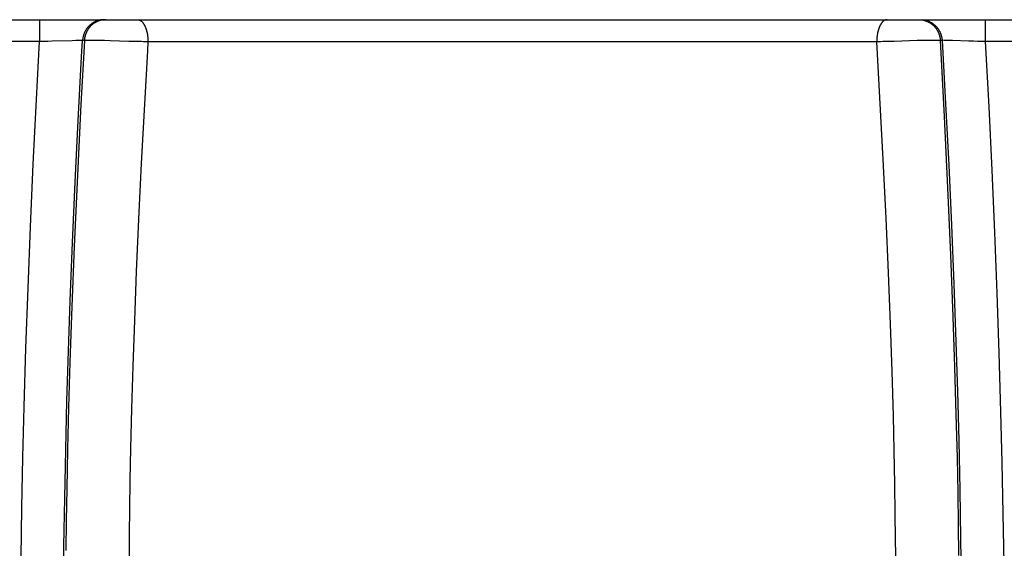
# Model space of a CAD drawing. Units: millimetres. Extents: x 0 to 297, y 0 to 210.
# Drawn here: x 46 to 50, y 31 to 34 of the extents above; entities that cross this region are included whole.
import ezdxf

# ---------------------------------------------------------------- set-up
doc = ezdxf.new("R2010")
doc.units = ezdxf.units.MM
doc.header["$LTSCALE"] = 16.335
doc.layers.get('0').update_dxf_attribs({"linetype": 'CONTINUOUS'})

msp = doc.modelspace()

# ---------------------------------------------------------------- linework, layer by layer
at = {"color": 7, "linetype": 'CONTINUOUS'}
for p, q in [((16.11929, 33.62072), (126.06648, 33.62072)), ((45.92989, 33.62072), (45.92989, 33.51985)), ((50.3087, 33.62072), (50.3087, 33.51985)), ((45.92989, 33.51985), (45.30294, 33.51986)), ((45.91569, 33.25086), (45.92989, 33.51985)), ((45.93836, 33.51988), (45.92989, 33.51985)), ((45.94205, 33.5199), (45.93836, 33.51988)), ((45.9504, 33.51999), (45.94205, 33.5199)), ((45.95975, 33.52013), (45.9504, 33.51999)), ((45.96879, 33.52031), (45.95975, 33.52013)), ((45.98851, 33.52078), (45.96879, 33.52031)), ((46.08097, 33.52351), (45.98851, 33.52078)), ((46.09839, 33.52394), (46.08097, 33.52351)), ((46.10653, 33.52411), (46.09839, 33.52394)), ((46.11264, 33.5242), (46.10653, 33.52411)), ((46.11657, 33.52425), (46.11264, 33.5242)), ((46.11853, 33.52426), (46.11708, 33.52425)), ((46.12073, 33.52427), (46.11853, 33.52426)), ((46.12301, 33.52427), (46.12114, 33.52427)), ((46.13772, 33.52418), (46.12194, 33.22712)), ((46.12428, 33.52426), (46.12301, 33.52427)), ((46.12537, 33.52425), (46.12428, 33.52426)), ((46.12531, 33.44917), (46.12954, 33.52418)), ((46.1263, 33.52423), (46.12537, 33.52425)), ((46.12904, 33.52419), (46.12887, 33.52419)), ((46.12937, 33.52418), (46.1292, 33.52418)), ((46.13772, 33.52418), (46.12954, 33.52418)), ((46.14352, 33.52444), (46.14129, 33.52432)), ((46.14518, 33.52453), (46.14352, 33.52444)), ((46.14697, 33.5246), (46.14518, 33.52453)), ((46.14889, 33.52468), (46.14697, 33.5246)), ((46.15093, 33.52474), (46.14889, 33.52468)), ((46.1531, 33.5248), (46.15093, 33.52474)), ((46.15661, 33.52488), (46.1531, 33.5248)), ((46.16036, 33.52494), (46.15661, 33.52488)), ((46.17137, 33.52501), (46.16538, 33.52499)), ((46.17795, 33.52501), (46.17137, 33.52501)), ((46.18555, 33.52496), (46.17795, 33.52501)), ((46.19525, 33.52486), (46.18555, 33.52496)), ((46.20612, 33.52469), (46.19525, 33.52486)), ((46.21806, 33.52445), (46.20612, 33.52469)), ((46.23034, 33.52415), (46.21806, 33.52445)), ((46.25719, 33.52335), (46.23034, 33.52415)), ((46.3445, 33.52041), (46.25719, 33.52335)), ((46.36696, 33.51975), (46.3445, 33.52041)), ((46.3893, 33.51921), (46.36696, 33.51975)), ((46.40169, 33.51896), (46.3893, 33.51921)), ((46.41025, 33.51884), (46.40169, 33.51896)), ((46.41898, 33.51876), (46.41025, 33.51884)), ((46.42783, 33.51874), (46.41898, 33.51876)), ((49.81103, 33.51873), (46.42783, 33.51874)), ((49.82121, 33.26011), (49.8063, 33.51875)), ((49.82047, 33.51876), (49.81103, 33.51873)), ((49.84818, 33.51918), (49.83457, 33.51892)), ((49.86496, 33.51958), (49.84818, 33.51918)), ((49.88709, 33.52019), (49.86496, 33.51958)), ((49.99397, 33.52374), (49.88709, 33.52019)), ((50.01341, 33.52428), (49.99397, 33.52374)), ((50.02547, 33.52456), (50.01341, 33.52428)), ((50.037, 33.52477), (50.02547, 33.52456)), ((50.04752, 33.52491), (50.037, 33.52477)), ((50.0542, 33.52497), (50.04752, 33.52491)), ((50.06138, 33.52501), (50.0542, 33.52497)), ((50.06731, 33.52501), (50.06138, 33.52501)), ((50.0727, 33.52499), (50.06731, 33.52501)), ((50.07719, 33.52495), (50.0727, 33.52499)), ((50.08057, 33.52491), (50.07719, 33.52495)), ((50.08387, 33.52484), (50.08057, 33.52491)), ((50.08599, 33.52479), (50.08387, 33.52484)), ((50.08803, 33.52473), (50.08599, 33.52479)), ((50.08996, 33.52467), (50.08803, 33.52473)), ((50.09178, 33.5246), (50.08996, 33.52467)), ((50.09347, 33.52452), (50.09178, 33.5246)), ((50.09504, 33.52444), (50.09347, 33.52452)), ((50.09647, 33.52437), (50.09504, 33.52444)), ((50.09776, 33.52429), (50.09714, 33.52433)), ((50.11942, 33.17265), (50.10087, 33.52418)), ((50.10905, 33.52418), (50.10087, 33.52418)), ((50.10905, 33.52418), (50.1251, 33.23097)), ((50.10996, 33.52419), (50.10979, 33.52419)), ((50.11262, 33.52424), (50.11014, 33.52419)), ((50.11602, 33.52427), (50.1147, 33.52426)), ((50.11841, 33.52427), (50.11639, 33.52427)), ((50.12073, 33.52426), (50.11841, 33.52427)), ((50.12499, 33.52421), (50.12122, 33.52425)), ((50.13238, 33.5241), (50.12558, 33.52421)), ((50.14057, 33.52394), (50.13238, 33.5241)), ((50.15665, 33.52354), (50.14057, 33.52394)), ((50.23338, 33.52125), (50.15665, 33.52354)), ((50.25425, 33.52067), (50.23338, 33.52125)), ((50.27241, 33.52025), (50.25425, 33.52067)), ((50.28151, 33.52009), (50.27241, 33.52025)), ((50.291, 33.51996), (50.28151, 33.52009)), ((50.29937, 33.51988), (50.291, 33.51996)), ((50.30673, 33.51985), (50.29937, 33.51988)), ((50.93432, 33.51986), (50.30673, 33.51985)), ((50.3087, 33.51985), (50.32459, 33.21741)), ((46.10948, 33.15373), (46.12531, 33.44917)), ((45.90115, 32.95161), (45.91569, 33.25086)), ((49.83646, 32.97258), (49.82121, 33.26011)), ((46.12194, 33.22712), (46.10438, 32.86769)), ((46.41568, 33.22931), (46.40126, 32.9553)), ((50.1251, 33.23097), (50.13939, 32.94616)), ((50.32459, 33.21741), (50.33876, 32.92307)), ((46.09548, 32.8675), (46.10948, 33.15373)), ((50.13543, 32.84138), (50.11942, 33.17265)), ((49.84952, 32.70178), (49.83646, 32.97258)), ((45.88834, 32.66083), (45.90115, 32.95161)), ((46.40126, 32.9553), (46.38886, 32.69715)), ((50.13939, 32.94616), (50.15204, 32.66843)), ((50.33876, 32.92307), (50.3513, 32.63565)), ((46.08319, 32.58932), (46.09548, 32.8675)), ((46.10438, 32.86769), (46.09122, 32.57)), ((50.14894, 32.53218), (50.13543, 32.84138)), ((46.38886, 32.69715), (46.37831, 32.45467)), ((49.86055, 32.44809), (49.84952, 32.70178)), ((45.87715, 32.37727), (45.88834, 32.66083)), ((50.15204, 32.66843), (50.16313, 32.39652)), ((50.3513, 32.63565), (50.3623, 32.35405)), ((46.07249, 32.31786), (46.08319, 32.58932)), ((46.09122, 32.57), (46.08023, 32.29248)), ((50.16011, 32.24494), (50.14894, 32.53218)), ((46.37831, 32.45467), (46.36945, 32.22759)), ((49.86974, 32.21119), (49.86055, 32.44809)), ((45.8675, 32.09977), (45.87715, 32.37727)), ((50.16313, 32.39652), (50.17273, 32.12928)), ((50.3623, 32.35405), (50.37181, 32.07721)), ((46.0644, 32.08489), (46.07249, 32.31786)), ((46.08023, 32.29248), (46.07125, 32.03474)), ((50.1681, 32.01128), (50.16011, 32.24494)), ((46.36945, 32.22759), (46.36213, 32.01558)), ((49.87725, 31.99077), (49.86974, 32.21119)), ((45.85934, 31.82733), (45.8675, 32.09977)), ((50.17273, 32.12928), (50.17992, 31.89855)), ((46.05744, 31.85543), (46.0644, 32.08489)), ((50.37181, 32.07721), (50.37988, 31.80432)), ((46.07125, 32.03474), (46.06492, 31.82493)), ((46.36213, 32.01558), (46.35623, 31.81816)), ((50.17453, 31.79366), (50.1681, 32.01128)), ((49.88323, 31.78632), (49.87725, 31.99077)), ((50.17992, 31.89855), (50.186, 31.67011)), ((45.85339, 31.59249), (45.85934, 31.82733)), ((46.05161, 31.62894), (46.05744, 31.85543)), ((46.06492, 31.82493), (46.05992, 31.62926)), ((46.35623, 31.81816), (46.35161, 31.63478)), ((49.88723, 31.62332), (49.88323, 31.78632)), ((50.17952, 31.5915), (50.17453, 31.79366)), ((50.37988, 31.80432), (50.38575, 31.56814)), ((50.186, 31.67011), (50.19097, 31.44327)), ((45.84855, 31.36029), (45.85339, 31.59249)), ((46.04689, 31.40475), (46.05161, 31.62894)), ((46.05992, 31.62926), (46.05615, 31.44713)), ((46.35161, 31.63478), (46.34862, 31.48828)), ((49.89028, 31.47113), (49.88723, 31.62332)), ((50.18274, 31.43003), (50.17952, 31.5915)), ((50.38575, 31.56814), (50.39052, 31.33371)), ((46.34862, 31.48828), (46.34647, 31.35129)), ((49.8924, 31.32929), (49.89028, 31.47113)), ((46.05615, 31.44713), (46.05384, 31.30141)), ((50.18504, 31.27902), (50.18274, 31.43003)), ((50.19097, 31.44327), (50.1948, 31.21731)), ((46.04329, 31.18221), (46.04689, 31.40475)), ((45.84482, 31.13011), (45.84855, 31.36029)), ((46.34647, 31.35129), (46.34526, 31.24133)), ((49.89352, 31.2187), (49.8924, 31.32929)), ((50.39052, 31.33371), (50.39417, 31.10026)), ((46.05384, 31.30141), (46.05229, 31.162)), ((50.18649, 31.13807), (50.18504, 31.27902)), ((46.34526, 31.24133), (46.34459, 31.13496)), ((46.0411, 30.99133), (46.04329, 31.18221)), ((49.894, 31.13496), (49.89352, 31.2187))]:
    msp.add_line(p, q, dxfattribs=at)
for points in [[(46.22899, 33.62072), (46.22698, 33.62069), (46.22497, 33.62063), (46.22297, 33.62052), (46.22097, 33.62037), (46.21897, 33.62018), (46.21697, 33.61995), (46.21498, 33.61968), (46.213, 33.61937), (46.21102, 33.61901), (46.20905, 33.61862), (46.20708, 33.61819), (46.20513, 33.61771), (46.20319, 33.6172), (46.20125, 33.61664), (46.19933, 33.61605), (46.19742, 33.61541), (46.19552, 33.61474), (46.19364, 33.61403), (46.19177, 33.61328), (46.18991, 33.61249), (46.18807, 33.61166), (46.18625, 33.61079), (46.18445, 33.60989), (46.18266, 33.60895), (46.18089, 33.60797), (46.17915, 33.60695), (46.17742, 33.60589), (46.17572, 33.6048), (46.17403, 33.60368), (46.17237, 33.60252), (46.17073, 33.60132), (46.16912, 33.6001), (46.16752, 33.59884), (46.16596, 33.59754), (46.16442, 33.59622), (46.1629, 33.59486), (46.16141, 33.59347), (46.15995, 33.59205), (46.15852, 33.5906), (46.15711, 33.58913), (46.15573, 33.58762), (46.15439, 33.58609), (46.15307, 33.58453), (46.15178, 33.58294), (46.15053, 33.58133), (46.14931, 33.57969), (46.14812, 33.57802), (46.14696, 33.57633), (46.14584, 33.57462), (46.14475, 33.57288), (46.1437, 33.57112), (46.14268, 33.56934), (46.14169, 33.56754), (46.14075, 33.56572), (46.13983, 33.56388), (46.13896, 33.56202), (46.13812, 33.56014), (46.13732, 33.55824), (46.13655, 33.55633), (46.13582, 33.5544), (46.13513, 33.55246), (46.13448, 33.55051), (46.13386, 33.54854), (46.13329, 33.54656), (46.13275, 33.54456), (46.13225, 33.54256), (46.13179, 33.54055), (46.13137, 33.53852), (46.13098, 33.53649), (46.13064, 33.53446), (46.13034, 33.53241), (46.13008, 33.53036), (46.12986, 33.52831), (46.12967, 33.52625), (46.12954, 33.52418)], [(46.18908, 33.60797), (46.18733, 33.60695), (46.1856, 33.6059), (46.18389, 33.60481), (46.18221, 33.60369), (46.18054, 33.60253), (46.1789, 33.60133), (46.17729, 33.60011), (46.17569, 33.59885), (46.17413, 33.59756), (46.17259, 33.59623), (46.17107, 33.59487), (46.16958, 33.59349), (46.16812, 33.59207), (46.16669, 33.59062), (46.16528, 33.58914), (46.16391, 33.58764), (46.16256, 33.5861), (46.16125, 33.58454), (46.15996, 33.58295), (46.15871, 33.58133), (46.15749, 33.57969), (46.1563, 33.57803), (46.15514, 33.57633), (46.15402, 33.57462), (46.15293, 33.57288), (46.15188, 33.57112), (46.15086, 33.56934), (46.14987, 33.56754), (46.14892, 33.56572), (46.14801, 33.56388), (46.14713, 33.56202), (46.14629, 33.56014), (46.14549, 33.55824), (46.14472, 33.55633), (46.14399, 33.55441), (46.1433, 33.55246), (46.14264, 33.55051), (46.14203, 33.54854), (46.14145, 33.54656), (46.14092, 33.54457), (46.14042, 33.54256), (46.13996, 33.54055), (46.13954, 33.53853), (46.13916, 33.5365), (46.13882, 33.53446), (46.13852, 33.53241), (46.13826, 33.53036), (46.13804, 33.52831), (46.13786, 33.52625), (46.13772, 33.52418)], [(46.23717, 33.62072), (46.23516, 33.6207), (46.23316, 33.62063), (46.23115, 33.62053), (46.22915, 33.62038), (46.22715, 33.6202), (46.22515, 33.61997), (46.22316, 33.6197), (46.22118, 33.61939), (46.2192, 33.61903), (46.21723, 33.61864), (46.21527, 33.61821), (46.21331, 33.61773), (46.21137, 33.61722), (46.20943, 33.61666), (46.20751, 33.61606), (46.2056, 33.61543), (46.2037, 33.61475), (46.20182, 33.61404), (46.19995, 33.61329), (46.1981, 33.61249), (46.19626, 33.61166), (46.19443, 33.6108), (46.19263, 33.60989), (46.19084, 33.60895), (46.18908, 33.60797)], [(46.3846, 33.62072), (46.38556, 33.6207), (46.38651, 33.62063), (46.38747, 33.62053), (46.38842, 33.62038), (46.38938, 33.62019), (46.39033, 33.61996), (46.39128, 33.61969), (46.39222, 33.61938), (46.39316, 33.61903), (46.3941, 33.61864), (46.39504, 33.61821), (46.39597, 33.61774), (46.3969, 33.61723), (46.39782, 33.61668), (46.39873, 33.61609), (46.39964, 33.61546), (46.40055, 33.61479), (46.40145, 33.61409), (46.40234, 33.61334), (46.40322, 33.61256), (46.4041, 33.61174), (46.40497, 33.61088), (46.40583, 33.60999), (46.40668, 33.60905), (46.40753, 33.60808), (46.40836, 33.60708), (46.40918, 33.60603), (46.41, 33.60496), (46.4108, 33.60384), (46.41159, 33.60269), (46.41238, 33.60151), (46.41315, 33.60029), (46.41391, 33.59904), (46.41465, 33.59776), (46.41539, 33.59644), (46.41611, 33.5951), (46.41682, 33.59372), (46.41752, 33.59231), (46.41821, 33.59088), (46.41888, 33.58941), (46.41954, 33.58792), (46.42018, 33.58639), (46.42081, 33.58485), (46.42143, 33.58327), (46.42203, 33.58167), (46.42262, 33.58004), (46.42319, 33.57839), (46.42374, 33.57672), (46.42428, 33.57502), (46.4248, 33.57329), (46.42531, 33.57155), (46.4258, 33.56978), (46.42627, 33.568), (46.42673, 33.56619), (46.42717, 33.56436), (46.42759, 33.56251), (46.42799, 33.56065), (46.42838, 33.55877), (46.42875, 33.55687), (46.4291, 33.55496), (46.42944, 33.55303), (46.42975, 33.55108), (46.43005, 33.54913), (46.43033, 33.54716), (46.43059, 33.54518), (46.43083, 33.54319), (46.43106, 33.54119), (46.43127, 33.53918), (46.43145, 33.53716), (46.43162, 33.53513), (46.43177, 33.5331), (46.4319, 33.53106), (46.43202, 33.52902), (46.43211, 33.52697), (46.43218, 33.52492), (46.43224, 33.52286), (46.43228, 33.52081), (46.43229, 33.51875)], [(49.85399, 33.62072), (49.85303, 33.6207), (49.85207, 33.62063), (49.85112, 33.62053), (49.85017, 33.62038), (49.84921, 33.62019), (49.84826, 33.61997), (49.84731, 33.6197), (49.84637, 33.61938), (49.84543, 33.61903), (49.84449, 33.61864), (49.84355, 33.61821), (49.84262, 33.61774), (49.84169, 33.61723), (49.84077, 33.61668), (49.83986, 33.61609), (49.83895, 33.61546), (49.83804, 33.61479), (49.83714, 33.61409), (49.83625, 33.61334), (49.83537, 33.61256), (49.83449, 33.61174), (49.83362, 33.61088), (49.83276, 33.60999), (49.83191, 33.60905), (49.83106, 33.60808), (49.83023, 33.60708), (49.82941, 33.60603), (49.82859, 33.60496), (49.82779, 33.60384), (49.827, 33.60269), (49.82621, 33.60151), (49.82544, 33.60029), (49.82468, 33.59904), (49.82394, 33.59776), (49.8232, 33.59644), (49.82248, 33.5951), (49.82176, 33.59372), (49.82107, 33.59231), (49.82038, 33.59088), (49.81971, 33.58941), (49.81905, 33.58792), (49.81841, 33.58639), (49.81778, 33.58485), (49.81716, 33.58327), (49.81656, 33.58167), (49.81597, 33.58004), (49.8154, 33.57839), (49.81485, 33.57672), (49.81431, 33.57502), (49.81379, 33.57329), (49.81328, 33.57155), (49.81279, 33.56978), (49.81232, 33.568), (49.81186, 33.56619), (49.81142, 33.56436), (49.811, 33.56251), (49.8106, 33.56065), (49.81021, 33.55877), (49.80984, 33.55687), (49.80949, 33.55496), (49.80915, 33.55303), (49.80884, 33.55108), (49.80854, 33.54913), (49.80826, 33.54716), (49.808, 33.54518), (49.80775, 33.54319), (49.80753, 33.54119), (49.80732, 33.53918), (49.80714, 33.53716), (49.80697, 33.53513), (49.80682, 33.5331), (49.80668, 33.53106), (49.80657, 33.52902), (49.80648, 33.52697), (49.8064, 33.52492), (49.80635, 33.52286), (49.80631, 33.52081), (49.8063, 33.51875)], [(50.00142, 33.62072), (50.00343, 33.6207), (50.00543, 33.62063), (50.00744, 33.62053), (50.00944, 33.62038), (50.01144, 33.62019), (50.01343, 33.61996), (50.01542, 33.61969), (50.01741, 33.61937), (50.01939, 33.61902), (50.02136, 33.61862), (50.02332, 33.61819), (50.02527, 33.61771), (50.02722, 33.6172), (50.02915, 33.61664), (50.03108, 33.61604), (50.03299, 33.61541), (50.03488, 33.61474), (50.03677, 33.61402), (50.03864, 33.61327), (50.04049, 33.61248), (50.04233, 33.61166), (50.04416, 33.61079), (50.04596, 33.60989), (50.04775, 33.60894), (50.04951, 33.60797)], [(50.0096, 33.62072), (50.01161, 33.6207), (50.01362, 33.62063), (50.01562, 33.62053), (50.01762, 33.62038), (50.01962, 33.6202), (50.02162, 33.61997), (50.02361, 33.6197), (50.02559, 33.61939), (50.02757, 33.61903), (50.02954, 33.61864), (50.03151, 33.61821), (50.03346, 33.61773), (50.0354, 33.61722), (50.03734, 33.61666), (50.03926, 33.61606), (50.04117, 33.61543), (50.04307, 33.61475), (50.04495, 33.61404), (50.04682, 33.61329), (50.04868, 33.61249), (50.05051, 33.61166), (50.05234, 33.6108), (50.05414, 33.60989), (50.05593, 33.60895), (50.0577, 33.60797), (50.05944, 33.60695), (50.06117, 33.6059), (50.06288, 33.60481), (50.06457, 33.60369), (50.06623, 33.60253), (50.06787, 33.60133), (50.06949, 33.60011), (50.07108, 33.59885), (50.07264, 33.59756), (50.07419, 33.59623), (50.0757, 33.59487), (50.07719, 33.59349), (50.07865, 33.59207), (50.08008, 33.59062), (50.08149, 33.58914), (50.08286, 33.58764), (50.08421, 33.5861), (50.08553, 33.58454), (50.08681, 33.58295), (50.08806, 33.58133), (50.08928, 33.57969), (50.09047, 33.57803), (50.09163, 33.57633), (50.09275, 33.57462), (50.09384, 33.57288), (50.0949, 33.57112), (50.09592, 33.56934), (50.0969, 33.56754), (50.09785, 33.56572), (50.09876, 33.56388), (50.09964, 33.56202), (50.10048, 33.56014), (50.10129, 33.55824), (50.10205, 33.55633), (50.10278, 33.55441), (50.10347, 33.55246), (50.10413, 33.55051), (50.10474, 33.54854), (50.10532, 33.54656), (50.10586, 33.54457), (50.10636, 33.54256), (50.10681, 33.54055), (50.10723, 33.53853), (50.10761, 33.5365), (50.10795, 33.53446), (50.10825, 33.53241), (50.10851, 33.53036), (50.10873, 33.52831), (50.10891, 33.52625), (50.10905, 33.52418)], [(50.04951, 33.60797), (50.05126, 33.60695), (50.05299, 33.6059), (50.05469, 33.60481), (50.05638, 33.60368), (50.05804, 33.60252), (50.05968, 33.60133), (50.06129, 33.6001), (50.06288, 33.59884), (50.06445, 33.59755), (50.06599, 33.59622), (50.0675, 33.59486), (50.06899, 33.59347), (50.07045, 33.59205), (50.07189, 33.5906), (50.07329, 33.58913), (50.07467, 33.58762), (50.07601, 33.58609), (50.07733, 33.58452), (50.07862, 33.58294), (50.07987, 33.58132), (50.0811, 33.57968), (50.08229, 33.57802), (50.08344, 33.57633), (50.08457, 33.57462), (50.08566, 33.57288), (50.08671, 33.57112), (50.08773, 33.56934), (50.08872, 33.56754), (50.08967, 33.56572), (50.09058, 33.56388), (50.09145, 33.56202), (50.09229, 33.56014), (50.09309, 33.55824), (50.09386, 33.55633), (50.09459, 33.5544), (50.09527, 33.55246), (50.09593, 33.55051), (50.09654, 33.54854), (50.09712, 33.54656), (50.09765, 33.54456), (50.09815, 33.54256), (50.09861, 33.54055), (50.09903, 33.53852), (50.09942, 33.53649), (50.09976, 33.53446), (50.10006, 33.53241), (50.10032, 33.53036), (50.10055, 33.52831), (50.10073, 33.52625), (50.10087, 33.52418)], [(46.12854, 33.52419), (46.12768, 33.52421), (46.12673, 33.52423)], [(46.14064, 33.52428), (46.14004, 33.52425), (46.13949, 33.52422), (46.13898, 33.5242), (46.13853, 33.52419), (46.13811, 33.52418)], [(46.16538, 33.52499), (46.16413, 33.52498), (46.16036, 33.52494)], [(46.43229, 33.51875), (46.42977, 33.47649), (46.41568, 33.22931)], [(49.83457, 33.51892), (49.82519, 33.5188), (49.82047, 33.51876)], [(50.10087, 33.52418), (50.10041, 33.52419), (50.09994, 33.52419), (50.09944, 33.52421), (50.09891, 33.52423), (50.09835, 33.52426)], [(50.10961, 33.52419), (50.10943, 33.52419), (50.10924, 33.52418)], [(50.11412, 33.52426), (50.11384, 33.52426), (50.11284, 33.52424)], [(50.1948, 31.21731), (50.19717, 31.02361), (50.19748, 30.99133)]]:
    msp.add_lwpolyline(points, dxfattribs=at)

doc.saveas('drawing.dxf')
